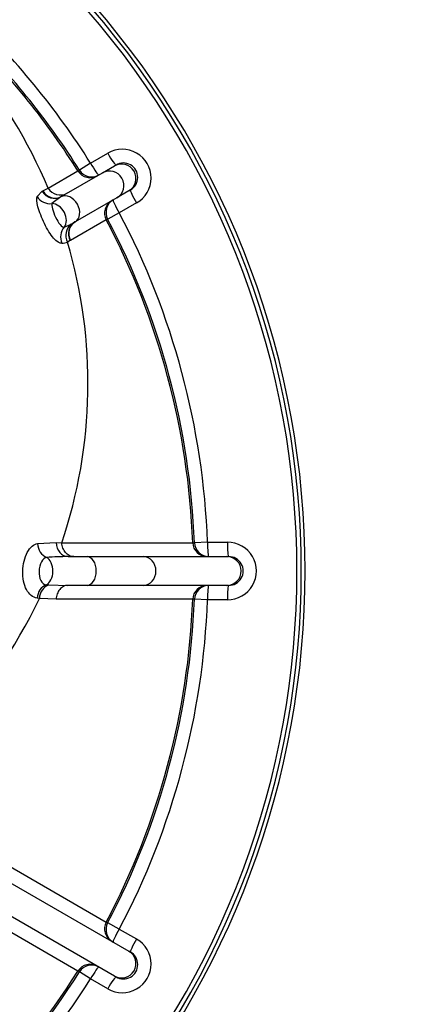
# Model space of a CAD drawing. Units: millimetres. Extents: x 0 to 922, y 298 to 1486.
# Drawn here: x 360 to 368, y 675 to 695 of the extents above; entities that cross this region are included whole.
import ezdxf
from ezdxf.enums import TextEntityAlignment as Align

# ---------------------------------------------------------------- set-up
doc = ezdxf.new("R2010")
doc.units = ezdxf.units.MM
doc.layers.add('Default', color=7, linetype='Continuous')
doc.layers.add('H03-319', color=7, linetype='Continuous')
doc.styles.add('SEACAD_Arial', font='arial.ttf')
doc.dimstyles.new('ISO', dxfattribs={"dimtxt": 5.25, "dimasz": 5.25, "dimexe": 2.625, "dimexo": 0, "dimgap": 1.3125, "dimtad": 1, "dimdec": 0, "dimlfac": 10, "dimtxsty": 'SEACAD_Arial', "dimblk1": '_SE_FILLED', "dimblk2": '_SE_FILLED', "dimsah": 1, "dimcen": 2.625, "dimadec": 0, "dimazin": 0, "dimtfac": 0.5, "dimtdec": 3, "dimtmove": 0, "dimatfit": 3, "dimfxl": 1, "dimarcsym": 0})

# ---------------------------------------------------------------- blocks, each defined once
blk = doc.blocks.new('SE5')
at = {"layer": 'H03-319', "color": 7, "linetype": 'Continuous'}
for p, q in [((361.482, 692.115), (361.841, 692.322)), ((361.482, 692.115), (361.251, 691.97)), ((360.599, 691.594), (361.22, 691.952)), ((360.884, 691.425), (361.73, 691.913)), ((361.22, 691.952), (361.251, 691.97)), ((361.73, 691.913), (361.979, 692.057)), ((361.979, 692.057), (362.013, 692.076)), ((360.368, 691.422), (360.472, 691.532)), ((360.472, 691.532), (360.485, 691.539)), ((362.279, 691.537), (362.03, 691.393)), ((362.313, 691.557), (362.279, 691.537)), ((360.865, 691.413), (360.677, 691.273)), ((360.884, 691.425), (360.865, 691.413)), ((362.03, 691.393), (361.164, 690.894)), ((362.44, 691.285), (362.081, 691.078)), ((362.081, 691.078), (361.84, 690.95)), ((361.809, 690.932), (361.064, 690.502)), ((361.076, 690.845), (361.159, 690.89)), ((361.159, 690.89), (361.164, 690.894)), ((361.84, 690.95), (361.809, 690.932)), ((360.935, 690.779), (361.076, 690.845)), ((361.06, 690.5), (361, 690.471)), ((361.064, 690.502), (361.06, 690.5)), ((360.379, 684.186), (360.768, 684.206)), ((360.768, 684.206), (360.884, 684.203)), ((360.884, 684.203), (363.612, 684.203)), ((363.612, 684.203), (363.647, 684.203)), ((363.921, 684.213), (363.647, 684.203)), ((363.921, 684.213), (364.335, 684.213)), ((361.016, 683.914), (361.409, 683.914)), ((361.409, 683.914), (362.579, 683.914)), ((362.579, 683.914), (364.322, 683.914)), ((364.322, 683.914), (364.361, 683.914)), ((360.557, 683.325), (360.611, 683.322)), ((360.611, 683.322), (361.01, 683.314)), ((361.409, 683.314), (361.01, 683.314)), ((362.579, 683.314), (361.409, 683.314)), ((364.322, 683.314), (362.579, 683.314)), ((364.361, 683.314), (364.322, 683.314)), ((360.766, 683.025), (360.418, 683.042)), ((363.612, 683.025), (360.766, 683.025)), ((363.647, 683.025), (363.612, 683.025)), ((363.921, 683.015), (363.647, 683.025)), ((364.335, 683.015), (363.921, 683.015)), ((358.232, 678.36), (361.809, 676.295)), ((361.22, 675.275), (357.644, 677.34)), ((359.8, 677.122), (362.279, 675.69)), ((361.979, 675.171), (359.5, 676.602)), ((361.809, 676.295), (361.84, 676.278)), ((362.081, 676.15), (361.84, 676.278)), ((362.081, 676.15), (362.44, 675.943)), ((362.279, 675.69), (362.313, 675.671)), ((361.251, 675.258), (361.22, 675.275)), ((361.482, 675.112), (361.251, 675.258)), ((361.841, 674.905), (361.482, 675.112)), ((362.013, 675.151), (361.979, 675.171))]:
    blk.add_line(p, q, dxfattribs=at)
for centre, radius, start, end in [((347.955, 683.614), 18, 0, 40.9466), ((347.955, 683.614), 15.977, 32.1487, 46.609), ((347.955, 683.614), 17.829, 0, 41.015), ((347.955, 683.614), 17.92, 0, 40.9211), ((347.955, 683.614), 15.703, 32.1487, 45.2066), ((347.955, 683.614), 15.668, 32.1535, 45.1743), ((350.141, 687.164), 11.357, 22.9564, 38.9769), ((362.145, 691.806), 0.599, 299.5241, 120.4759), ((362.167, 691.819), 0.3, 299.1337, 120.8663), ((350.096, 713.299), 24.113, 295.5221, 295.8222), ((360.851, 691.743), 0.292, 210.7134, 298.6333), ((347.955, 683.614), 15.977, 2.1487, 27.8513), ((347.955, 683.614), 15.668, 2.1535, 27.8465), ((347.955, 683.614), 15.703, 2.1487, 27.8513), ((361.263, 690.613), 0.298, 128.6558, 208.4191), ((351.062, 687.52), 10.367, 341.3392, 16.5392), ((360.834, 690.93), 0.488, 276.1178, 289.9341), ((364.34, 683.614), 0.599, 269.5241, 90.4759), ((361.009, 677.633), 6.28, 89.9356, 94.0359), ((364.366, 683.614), 0.3, 269.1337, 90.8663), ((347.955, 683.614), 17.829, 318.985, 360), ((347.955, 683.614), 17.92, 319.096, 360), ((347.955, 683.614), 18, 319.0567, 360), ((360.721, 683.04), 0.303, 111.3575, 179.7234), ((349.399, 688.375), 12.242, 301.7395, 334.1736), ((347.955, 683.614), 15.668, 332.1535, 357.8465), ((347.955, 683.614), 15.703, 332.1487, 357.8513), ((347.955, 683.614), 15.977, 332.1487, 357.8513), ((362.145, 675.421), 0.599, 239.5241, 60.4759), ((362.167, 675.409), 0.3, 239.1337, 60.8663), ((347.955, 683.614), 15.668, 302.1535, 327.8465), ((347.955, 683.614), 15.703, 302.1487, 327.8513), ((347.955, 683.614), 15.977, 302.1487, 327.8513)]:
    blk.add_arc(centre, radius, start, end, dxfattribs=at)
for centre, major_axis, ratio, start_param, end_param in [((361.863, 692.336), (0.15, -0.26), 0.087098, 4.715574, 6.283185), ((361.504, 692.129), (-0.15, 0.26), 0.087095, 1.574064, 3.141593), ((362.129, 691.797), (-0.15, 0.26), 0.997969, 3.141593, 6.283185), ((361.474, 692.112), (-0.15, 0.26), 0.997967, 1.608305, 3.141593), ((361.504, 692.129), (0.15, -0.26), 0.997967, 4.749815, 6.283185), ((361.88, 691.653), (-0.15, 0.26), 0.980413, 3.141593, 6.283185), ((360.722, 691.677), (-0.164, 0.251), 0.962208, 1.520757, 3.057094), ((360.734, 691.684), (-0.15, 0.26), 0.961367, 1.576541, 3.141593), ((361.007, 691.149), (-0.15, 0.26), 0.766044, 3.149237, 6.247423), ((362.463, 691.297), (-0.15, 0.26), 0.087098, 0, 1.567611), ((360.625, 691.557), (-0.278, 0.112), 0.948602, 0.890787, 2.109328), ((360.729, 690.989), (0.15, -0.26), 0.766044, 0.32509, 2.705216), ((362.074, 691.072), (-0.15, 0.26), 0.997967, 0, 1.533288), ((362.104, 691.09), (0.15, -0.26), 0.997967, 3.141593, 4.674963), ((362.104, 691.09), (-0.15, 0.26), 0.087095, 0, 1.567529), ((361.31, 690.632), (-0.148, 0.261), 0.942865, 0.014749, 1.540879), ((361.314, 690.634), (-0.15, 0.26), 0.943108, 0, 1.533288), ((361.141, 690.57), (0.045, -0.297), 0.941284, 3.795253, 5.002045), ((360.628, 684.183), (0.049, -0.296), 0.825936, 4.565017, 5.836405), ((361.016, 684.214), (0, -0.3), 0.826434, 4.738746, 6.283185), ((363.911, 684.214), (0, 0.3), 0.997967, 1.608305, 3.141593), ((363.947, 684.214), (0, -0.3), 0.997967, 4.749815, 6.283185), ((363.947, 684.214), (0, 0.3), 0.087095, 1.574064, 3.141593), ((364.361, 684.214), (0, 0.3), 0.087098, 1.573982, 3.141593), ((360.505, 683.614), (0, 0.3), 0.642788, 3.410972, 5.959593), ((361.409, 683.614), (0, 0.3), 0.642788, 3.141593, 6.283185), ((362.579, 683.614), (0, 0.3), 0.891722, 3.141593, 6.283185), ((364.322, 683.614), (0, 0.3), 0.997969, 3.141593, 6.283185), ((360.608, 683.035), (0.03, 0.298), 0.795028, 0.342774, 1.610327), ((363.911, 683.014), (0, -0.3), 0.997967, 3.141593, 4.67488), ((363.947, 683.014), (0, -0.3), 0.997967, 3.141593, 4.674963), ((363.947, 683.014), (0, 0.3), 0.087095, 0, 1.567529), ((364.361, 683.014), (0, -0.3), 0.087098, 3.141593, 4.709204), ((362.074, 676.155), (-0.15, -0.26), 0.997967, 4.749898, 6.283185), ((362.104, 676.138), (-0.15, -0.26), 0.997967, 4.749815, 6.283185), ((362.104, 676.138), (0.15, 0.26), 0.087095, 1.574064, 3.141593), ((362.463, 675.93), (0.15, 0.26), 0.087098, 1.573982, 3.141593), ((362.129, 675.43), (0.15, 0.26), 0.997969, 3.141593, 6.283185), ((361.474, 675.116), (-0.15, -0.26), 0.997967, 3.141593, 4.67488), ((361.504, 675.098), (-0.15, -0.26), 0.997967, 3.141593, 4.674963), ((361.504, 675.098), (0.15, 0.26), 0.087095, 0, 1.567529), ((361.863, 674.891), (-0.15, -0.26), 0.087098, 3.141593, 4.709204)]:
    blk.add_ellipse(centre, major_axis=major_axis, ratio=ratio, start_param=start_param, end_param=end_param, dxfattribs=at)
for points, knots in [([(360.886, 690.444), (360.84, 690.44), (360.778, 690.479), (360.648, 690.627), (360.581, 690.736), (360.464, 690.973), (360.415, 691.1), (360.358, 691.308), (360.351, 691.385), (360.368, 691.422)], [0, 0, 0, 0, 0.25, 0.25, 0.5, 0.5, 0.75, 0.75, 1, 1, 1, 1]), ([(360.677, 691.273), (360.669, 691.253), (360.674, 691.214), (360.702, 691.11), (360.725, 691.048), (360.783, 690.928), (360.816, 690.872), (360.881, 690.796), (360.913, 690.776), (360.935, 690.779)], [0, 0, 0, 0, 0.25, 0.25, 0.5, 0.5, 0.75, 0.75, 1, 1, 1, 1]), ([(360.37, 683.048), (360.283, 683.059), (360.203, 683.124), (360.094, 683.328), (360.065, 683.469), (360.072, 683.752), (360.108, 683.897), (360.222, 684.108), (360.299, 684.175), (360.379, 684.186)], [0, 0, 0, 0, 0.25, 0.25, 0.5, 0.5, 0.75, 0.75, 1, 1, 1, 1]), ([(361.131, 683.914), (361.1, 683.914), (361.068, 683.921), (361.01, 683.95), (360.983, 683.971), (360.937, 684.024), (360.919, 684.056), (360.893, 684.126), (360.885, 684.164), (360.884, 684.203)], [0, 0, 0, 0, 0.25, 0.25, 0.5, 0.5, 0.75, 0.75, 1, 1, 1, 1]), ([(360.567, 683.898), (360.526, 683.892), (360.488, 683.857), (360.431, 683.751), (360.412, 683.68), (360.406, 683.537), (360.419, 683.466), (360.472, 683.362), (360.513, 683.329), (360.557, 683.325)], [0, 0, 0, 0, 0.25, 0.25, 0.5, 0.5, 0.75, 0.75, 1, 1, 1, 1]), ([(361.01, 683.314), (360.979, 683.314), (360.948, 683.306), (360.89, 683.278), (360.863, 683.256), (360.818, 683.203), (360.8, 683.171), (360.774, 683.101), (360.767, 683.063), (360.766, 683.025)], [0, 0, 0, 0, 0.25, 0.25, 0.5, 0.5, 0.75, 0.75, 1, 1, 1, 1]), ([(360.418, 683.042), (360.418, 683.042), (360.418, 683.042), (360.418, 683.042), (360.402, 683.044), (360.386, 683.046), (360.37, 683.048)], [0, 0, 0, 0, 0.000074, 0.000074, 0.000074, 1, 1, 1, 1])]:
    blk.add_open_spline(points, degree=3, knots=knots, dxfattribs=at)
blk = doc.blocks.new('DMBLK98')
at = {"layer": 'Default', "linetype": 'Continuous'}
for points in [[(353.205, 715.819), (347.955, 714.944), (353.205, 714.069)], [(394.106, 715.819), (394.106, 714.069), (399.356, 714.944)]]:
    blk.add_hatch(color=7, dxfattribs=at).paths.add_polyline_path(points)
at = {"layer": 'Default', "color": 7, "linetype": 'Continuous'}
for p, q in [((347.955, 701.614), (347.955, 717.569)), ((399.356, 668.914), (399.356, 717.569)), ((399.356, 714.944), (347.955, 714.944))]:
    blk.add_line(p, q, dxfattribs=at)
at = {"layer": 'Default', "color": 7, "linetype": 'Continuous', "style": 'SEACAD_Arial'}
blk.add_text('514', height=5.25, dxfattribs=at).set_placement((369.539, 721.506), align=Align.TOP_LEFT)
blk = doc.blocks.new('_SE_FILLED')
at = {"color": 0}
blk.add_line((0, 0), (-1, 0), dxfattribs=at)
blk.add_solid([(0, 0), (-1, -0.1665), (-1, 0.1665), (0, 0)], dxfattribs=at)

msp = doc.modelspace()

# ---------------------------------------------------------------- block references
at = {"layer": 'Default'}
msp.add_blockref('SE5', (0, 0), dxfattribs=at)

# ---------------------------------------------------------------- dimensions: what is measured, and where the dimension line sits
at = {"layer": 'Default', "color": 7, "linetype": 'Continuous'}
dim = msp.add_linear_dim(base=(347.9552, 714.944), p1=(399.3558, 668.9138), p2=(347.9552, 701.6138), text='\\A1;<>', dimstyle='ISO', dxfattribs=at)
dim.commit()
dim.dimension.update_dxf_attribs({"geometry": 'DMBLK98', "text_midpoint": (373.6555, 714.944), "dimtype": 160})

doc.saveas('drawing.dxf')
